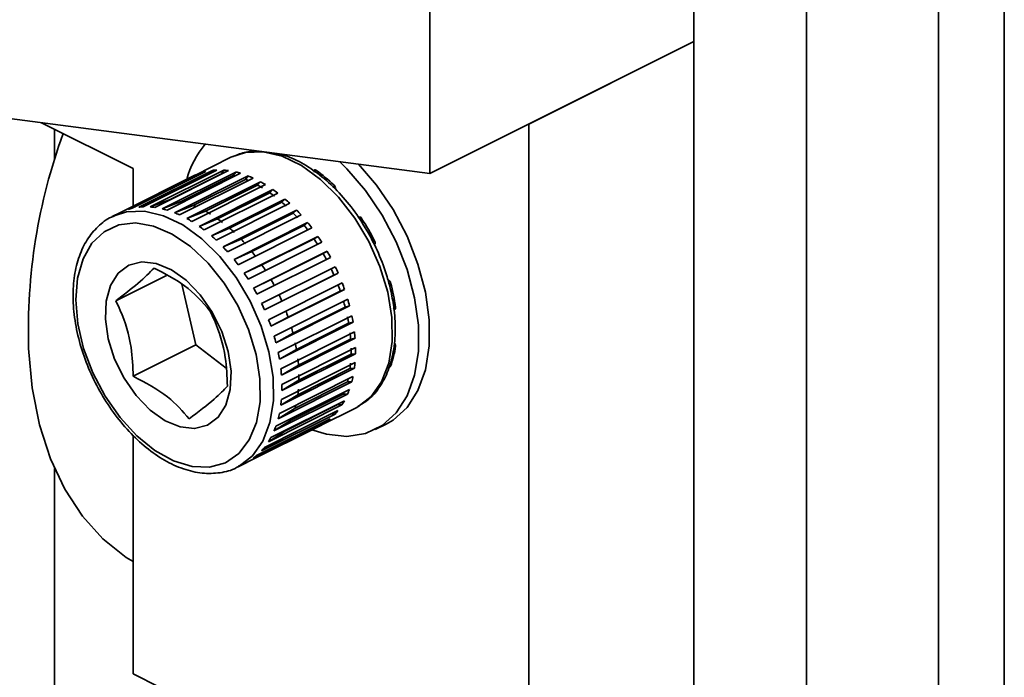
# Model space of a CAD drawing. Units: inches. Extents: x 0.2 to 30.8, y 0.2 to 10.8.
# Drawn here: x 27.6 to 27.7, y 5.9 to 6 of the extents above; entities that cross this region are included whole.
import ezdxf

# ---------------------------------------------------------------- set-up
doc = ezdxf.new("R2010")
doc.units = ezdxf.units.IN
doc.header["$MEASUREMENT"] = 0

msp = doc.modelspace()

# ---------------------------------------------------------------- linework, layer by layer
at = {"color": 7, "linetype": 'Continuous', "lineweight": 35}
for p, q in [((27.70405133842115, 3.734149865188392), (27.70405133842115, 6.137734887072719)), ((27.69815878191127, 6.034109473163559), (27.69815878191129, 5.842140508658008)), ((27.68637366889149, 6.02821691665368), (27.68637366889149, 5.836247952148134)), ((27.67631745063323, 6.023800641491055), (27.6763174506332, 6.005758445578931)), ((27.65274722459364, 6.012015528471346), (27.65274722459364, 5.993973332559166)), ((27.65274722459364, 5.993973332559166), (27.6763174506332, 6.005758445578931)), ((27.67631745063323, 6.005758445578815), (27.66158605935851, 5.998392749941456)), ((27.67631745063324, 5.939002320703764), (27.67631745063323, 6.005758445578815)), ((27.60883124585025, 5.999715006415493), (27.65274722459364, 5.993973332559166)), ((27.61805113407796, 5.998509577487116), (27.62623072029918, 5.994419784376498)), ((27.66158605935851, 5.931636625066408), (27.66158605935851, 5.998392749941456)), ((27.61921170977795, 5.997929289637121), (27.61921170977795, 5.995202923782163)), ((27.63497124778806, 5.995435764955955), (27.63167141614252, 5.993785849133189)), ((27.62577706874853, 5.990774372041949), (27.63235316181355, 5.994062418574456)), ((27.62615062298051, 5.990876825981763), (27.63272671604554, 5.994164872514281)), ((27.62623072029918, 5.994419784376498), (27.62623072029918, 5.991062619696062)), ((27.62673705656504, 5.990976838365228), (27.63331314963007, 5.994264884897737)), ((27.62713726342652, 5.991006344281079), (27.63371335649154, 5.994294390813604)), ((27.62775931358316, 5.990995429369488), (27.63433540664818, 5.994283475902008)), ((27.62817986157285, 5.990951521935465), (27.63475595463787, 5.994239568467981)), ((27.62882771819901, 5.990829851863518), (27.63540381126405, 5.994117898396023)), ((27.6292619750239, 5.990713223526059), (27.63583806808892, 5.994001270058578)), ((27.62947457830941, 5.991636166512087), (27.63413110007438, 5.993964427394559)), ((27.63229019513203, 5.993946612057526), (27.63235318713448, 5.994062359472068)), ((27.63235318713448, 5.994062359472068), (27.63235316181355, 5.994062418574456)), ((27.63317106968836, 5.994023247412011), (27.63331316999874, 5.99426482475089)), ((27.63331316999874, 5.994264824750892), (27.63331314963007, 5.994264884897737)), ((27.63413110007438, 5.993964427394559), (27.63433542174336, 5.994283415659257)), ((27.63433542174337, 5.994283415659262), (27.63433540664818, 5.994283475902012)), ((27.63518187050253, 5.993801582771586), (27.63540382084768, 5.994117839007438)), ((27.6354038208477, 5.994117839007438), (27.63540381126406, 5.994117898396023)), ((27.64235864746727, 5.994136298102851), (27.64259406238542, 5.99425400556193)), ((27.64255123531806, 5.994287640506402), (27.64236367709404, 5.994193861394389)), ((27.6430926225886, 5.993886546674449), (27.6430415178518, 5.993725375883505)), ((27.62523550014405, 5.990565009618499), (27.63181159320907, 5.993853056150998)), ((27.62992542103362, 5.990482717103473), (27.63650151409864, 5.993770763635985)), ((27.63036653820414, 5.990295207161157), (27.63694263126918, 5.993583253693666)), ((27.63052534873759, 5.991473321889111), (27.63518187050253, 5.993801582771586)), ((27.63103511065749, 5.989959499611896), (27.63761120372252, 5.993247546144402)), ((27.63147613149239, 5.989704065208495), (27.63805222455741, 5.992992111741009)), ((27.63160493381272, 5.991131916643354), (27.63626145557768, 5.993460177525839)), ((27.63626145557768, 5.993460177525839), (27.6365015180196, 5.993770706038146)), ((27.6365015180196, 5.993770706038145), (27.63650151409864, 5.993770763635982)), ((27.63735282959824, 5.99294559582197), (27.63761120191896, 5.993247491245661)), ((27.63761120191896, 5.993247491245661), (27.63761120372252, 5.993247546144404)), ((27.6321392866024, 5.989268450841163), (27.63871537966743, 5.992556497373681)), ((27.63257325593963, 5.988949120329845), (27.63914934900466, 5.992237166862351)), ((27.63269630783329, 5.990617334939492), (27.63735282959824, 5.99294559582197)), ((27.63378225917902, 5.989937692038381), (27.63843878094397, 5.992265952920843)), ((27.63843878094397, 5.992265952920843), (27.6387153721678, 5.992556446039823)), ((27.63871537216778, 5.992556446039829), (27.63871537966742, 5.992556497373683)), ((27.62673731827003, 5.990976867543599), (27.62805011257379, 5.991462768854718)), ((27.62775946199748, 5.99099541893324), (27.62947457830941, 5.991636166512087)), ((27.62882782054288, 5.990829827638215), (27.63052534873759, 5.991473321889111)), ((27.63322053535408, 5.988420469043239), (27.63979662841911, 5.991708515575757)), ((27.63364060923795, 5.98804227845689), (27.64021670230298, 5.991330324989407)), ((27.63484566174849, 5.989103706314571), (27.63950218351344, 5.991431967197049)), ((27.63950218351344, 5.991431967197049), (27.63979661534166, 5.991708468616356)), ((27.63979661534166, 5.991708468616351), (27.63979662841911, 5.99170851557575)), ((27.62509532307749, 5.99049780260067), (27.62436464607026, 5.990132464097059)), ((27.6257784101246, 5.990774798148923), (27.62641869025151, 5.991010859617264)), ((27.62992549673578, 5.9904826872545), (27.63160493381272, 5.991131916643354)), ((27.63103516802472, 5.989959468146766), (27.63269630783329, 5.990617334939492)), ((27.6342618049738, 5.987428927397597), (27.64083789803883, 5.990716973930108)), ((27.63586974504792, 5.98812853022112), (27.64052626681288, 5.990456791103601)), ((27.64052626681288, 5.990456791103601), (27.64083787958981, 5.990716932085767)), ((27.64083787958982, 5.990716932085763), (27.64083789803882, 5.990716973930112)), ((27.62436464607024, 5.990132464097046), (27.62454223369923, 5.990216652862397)), ((27.63213933003446, 5.989268420255121), (27.63378225917902, 5.989937692038381)), ((27.63466135858824, 5.986997841027716), (27.64123745165327, 5.990285887560231)), ((27.63524667401765, 5.986309463108334), (27.64182276708268, 5.989597509640859)), ((27.6414948804369, 5.989355803750064), (27.64182274355305, 5.989597473571451)), ((27.64182274355307, 5.989597473571447), (27.64182276708269, 5.989597509640864)), ((27.64635695452305, 5.990032182291357), (27.64648329639105, 5.990095353225359)), ((27.64645420690819, 5.990100875076033), (27.64638583709122, 5.990066690167551)), ((27.64668311042807, 5.989907187438953), (27.6465406768722, 5.98977188172526)), ((27.63322056756635, 5.98842044112576), (27.63484566174849, 5.989103706314571)), ((27.63561940616349, 5.985832279444495), (27.64219549922851, 5.989120325976996)), ((27.63683835867193, 5.987027542867586), (27.6414948804369, 5.989355803750064)), ((27.63426182786948, 5.9874289035429), (27.63586974504792, 5.98812853022112)), ((27.63615961051248, 5.985079730796039), (27.6427357035775, 5.988367777328555)), ((27.63649964298109, 5.984563975309643), (27.6430757360461, 5.987852021842154)), ((27.63773622700507, 5.985818107482214), (27.64239274877002, 5.988146368364688)), ((27.64239274877002, 5.988146368364688), (27.64273567533835, 5.988367747602923)), ((27.64273567533835, 5.988367747602918), (27.6427357035775, 5.988367777328548)), ((27.63524668908789, 5.986309444453678), (27.63683835867193, 5.987027542867586)), ((27.63698621690438, 5.98375912407385), (27.6435623099694, 5.987047170606355)), ((27.6385491901273, 5.984519297583507), (27.64320571189226, 5.986847558465989)), ((27.64320571189226, 5.986847558465989), (27.64356227746606, 5.987047147693307)), ((27.64356227746606, 5.987047147693306), (27.6435623099694, 5.987047170606364)), ((27.64783268797133, 5.987687299946424), (27.64773653687453, 5.987646573668357)), ((27.64780839807309, 5.987653686080268), (27.64775509115147, 5.987627032619463)), ((27.64779223548917, 5.987641011743542), (27.64780788466511, 5.987648836331517)), ((27.6372881871806, 5.983212930537029), (27.64386428024563, 5.986500977069531)), ((27.63615958227332, 5.985079701070423), (27.63773622700507, 5.985818107482214)), ((27.63771345711676, 5.98236846969869), (27.64428955018179, 5.985656516231195)), ((27.63797260294898, 5.981800451909803), (27.64454869601401, 5.985088498442314)), ((27.64454865842222, 5.985088485633392), (27.64417581747868, 5.984921214496787)), ((27.64454869601402, 5.985088498442306), (27.64454865842223, 5.985088485633388)), ((27.62922624677011, 5.984887636718291), (27.6246785907219, 5.982613808694182)), ((27.63698618440104, 5.983759101160794), (27.6385491901273, 5.984519297583507)), ((27.63832986213708, 5.980929699120772), (27.64490595520209, 5.984217745653281)), ((27.63951929571374, 5.982592953614306), (27.64417581747868, 5.984921214496787)), ((27.63057148038346, 5.984107857347947), (27.63183689646478, 5.978676995881701)), ((27.63854209664071, 5.980348815059672), (27.64511818970572, 5.983636861592187)), ((27.64007938982171, 5.981165276260724), (27.64473591158667, 5.983493537143197)), ((27.64511814917611, 5.98363685627178), (27.64473591158667, 5.983493537143197)), ((27.64511818970572, 5.983636861592184), (27.64511814917611, 5.983636856271781)), ((27.63951929571374, 5.982592953614306), (27.6379725653572, 5.981800439100886)), ((27.6388257108899, 5.97946550261162), (27.64540180395493, 5.982753549144133)), ((27.63898768700001, 5.978880913166934), (27.64556378006505, 5.982168959699444)), ((27.64051762564144, 5.979721602321633), (27.6451741474064, 5.982049863204109)), ((27.64556373723678, 5.982168961951466), (27.6451741474064, 5.982049863204109)), ((27.64556378006504, 5.982168959699447), (27.64556373723677, 5.98216896195146)), ((27.6496702130595, 5.981968993005142), (27.64947378565902, 5.981870779304892)), ((27.64952001674196, 5.981851001288694), (27.64966616137244, 5.981924073603945)), ((27.64007938982171, 5.981165276260724), (27.63854205611109, 5.980348809739265)), ((27.63919318354419, 5.977998971424804), (27.64576927660922, 5.981287017957323)), ((27.6393023468008, 5.977419895921324), (27.64587843986582, 5.980707942453836)), ((27.64587839541433, 5.980707952242765), (27.64548361369724, 5.980612960279952)), ((27.64587843986582, 5.980707942453845), (27.64587839541433, 5.980707952242764)), ((27.6394264848367, 5.976553233633265), (27.64600257790173, 5.979841280165784)), ((27.64082709193228, 5.978284699397485), (27.64548361369724, 5.980612960279952)), ((27.64051762564144, 5.979721602321633), (27.6389876811425, 5.978880935733472)), ((27.63948111367003, 5.975988804437582), (27.64605720673504, 5.979276850970098)), ((27.64100290822598, 5.976877228305743), (27.64565942999093, 5.979205489188227)), ((27.64605716136137, 5.97927686814153), (27.64565942999093, 5.979205489188227)), ((27.64605720673504, 5.97927685097009), (27.64605716136136, 5.979276868141531)), ((27.63183689646478, 5.978676995881701), (27.62624710969943, 5.975882102499002)), ((27.63183689646478, 5.978676995881701), (27.63453444339014, 5.976619980571269)), ((27.64082709193228, 5.978284699397485), (27.63930234135625, 5.977419927833282)), ((27.63952193546667, 5.975151089385582), (27.64609802853169, 5.978439135918092)), ((27.63952116834736, 5.974610207883283), (27.64609726141239, 5.977898254415788)), ((27.6410423017945, 5.97552138570631), (27.64569882355946, 5.977849646588792)), ((27.64609721583208, 5.97789827869895), (27.64569882355946, 5.977849646588792)), ((27.64609726141239, 5.977898254415789), (27.64609721583207, 5.977898278698953)), ((27.63942187914664, 5.973305847549619), (27.64599797221166, 5.976593894082133)), ((27.63947803012064, 5.97381465133414), (27.64605412318564, 5.977102697866659)), ((27.64100290822598, 5.976877228305743), (27.63948111041762, 5.97598884619824)), ((27.64094465137779, 5.974238554046925), (27.64560117314275, 5.976566814929404)), ((27.64599792714355, 5.976593925094059), (27.64560117314275, 5.976566814929404)), ((27.64599797221166, 5.976593894082143), (27.64599792714355, 5.976593925094065)), ((27.63929546121213, 5.972564995905365), (27.64587155427715, 5.975853042437869)), ((27.6410423017945, 5.97552138570631), (27.63952116950143, 5.974610260159357)), ((27.63897710796192, 5.971421830911871), (27.64555320102694, 5.974709877444388)), ((27.63918481191784, 5.972096293978269), (27.64576090498287, 5.975384340510777)), ((27.64071149698122, 5.973048964349171), (27.64536801874618, 5.975377225231653)), ((27.64576086113769, 5.975384377762391), (27.64536801874618, 5.975377225231653)), ((27.64576090498286, 5.975384340510775), (27.64576086113768, 5.975384377762397)), ((27.63852799099092, 5.970403184748507), (27.64510408405594, 5.973691231281028)), ((27.63881370535281, 5.971000622551573), (27.64538979841783, 5.974288669084087)), ((27.64094465137779, 5.974238554046925), (27.639421887689, 5.973305911396225)), ((27.64034651558893, 5.971971377153228), (27.6450030373539, 5.974299638035699)), ((27.64538975648708, 5.974288711987902), (27.6450030373539, 5.974299638035699)), ((27.64538979841783, 5.974288669084088), (27.64538975648709, 5.974288711987906)), ((27.63795519314205, 5.969525122073791), (27.64453128620707, 5.972813168606299)), ((27.63831441202375, 5.97003611266246), (27.64489050508877, 5.973324159194979)), ((27.64071149698122, 5.973048964349171), (27.63918483232197, 5.972096371319532)), ((27.63985546317548, 5.971022786652885), (27.64451198494044, 5.973351047535355)), ((27.64285175603002, 5.97142516935819), (27.64615158767556, 5.973075085180958)), ((27.64489046573371, 5.973324207074386), (27.64451198494044, 5.973351047535355)), ((27.64489050508877, 5.973324159194981), (27.64489046573371, 5.973324207074388)), ((27.63726774777956, 5.968801490460608), (27.64384384084459, 5.972089536993122)), ((27.63769480608471, 5.969217975208073), (27.64427089914974, 5.97250602174059)), ((27.64034651558893, 5.971971377153228), (27.63881374541567, 5.971000717379631)), ((27.64427086299101, 5.972506073840483), (27.64398067283482, 5.972537861920176)), ((27.64427089914973, 5.972506021740585), (27.64427086299101, 5.972506073840484)), ((27.63641353481916, 5.968208940268213), (27.64271157896341, 5.971357962340335)), ((27.63647649632749, 5.968243702011785), (27.6430525893925, 5.971531748544302)), ((27.6369646590915, 5.968559112704772), (27.64354075215653, 5.971847159237284)), ((27.63985546317548, 5.971022786652885), (27.6383144886992, 5.970036234826134)), ((27.6427115508487, 5.971358020362705), (27.64270678330356, 5.971358845499829)), ((27.64271157896341, 5.971357962340333), (27.64271155084869, 5.971358020362703)), ((27.6435407197644, 5.971847214736033), (27.6433997342502, 5.971867483695928)), ((27.64354075215653, 5.971847159237289), (27.64354071976441, 5.971847214736035)), ((27.64785887731525, 5.971133645028924), (27.64882525658287, 5.971616834662731)), ((27.62623072029918, 5.970621011045761), (27.62623072029918, 5.949314294596068)), ((27.63891721971625, 5.970006135360889), (27.63769497380325, 5.969218158746768)), ((27.63758339482939, 5.968959313985522), (27.63696551091279, 5.968559740007833)), ((27.61921170977795, 5.967657253607922), (27.61921170977795, 5.908141913472649)), ((27.63554498595776, 5.967771784322061), (27.63627566296499, 5.968137122825675)), ((27.62623072029918, 5.949314294596068), (27.66158605935851, 5.931636625066408))]:
    msp.add_line(p, q, dxfattribs=at)
at = {"color": 7, "linetype": 'Continuous', "lineweight": 35, "flags": 128}
for points in [[(27.63497124778804, 5.995435764955938), (27.63625596799256, 5.99586236348622), (27.63784466317007, 5.995915082220113), (27.6395377617018, 5.995519726868479), (27.6412701987607, 5.994691490715761), (27.64297539776214, 5.99346220241283), (27.64458782886479, 5.991879102819772), (27.64604552724564, 5.990003029566139), (27.64729247437339, 5.987906079094953), (27.64828075076923, 5.985668836036838), (27.64897237752549, 5.983377276387857)], [(27.64468930586632, 5.995026842981067), (27.64531933335863, 5.994410739063711), (27.64699381825255, 5.992469905044652), (27.6484804996626, 5.990274520460993), (27.64973159442501, 5.98789514677962), (27.65070689132472, 5.985408259028411), (27.6513750435169, 5.982893787825903), (27.65171457604032, 5.980432550345462), (27.65171457604032, 5.978103652784821), (27.6513750435169, 5.975981947827802), (27.65070689132472, 5.974135628817468), (27.64973159442501, 5.972624037965968), (27.6484804996626, 5.971495759047011), (27.64699381825255, 5.970787055873403), (27.64531933335863, 5.970520706748266), (27.6435108643031, 5.970705272351635), (27.64219235476269, 5.971101631229386)], [(27.64637003025508, 5.99480710129344), (27.64796019752017, 5.992953094678455), (27.64944687893022, 5.990757710094796), (27.65069797369264, 5.988378336413424), (27.65167327059235, 5.985891448662214), (27.65234142278452, 5.983376977459707), (27.65268095530794, 5.980915739979265), (27.65268095530794, 5.978586842418624), (27.65234142278452, 5.976465137461605), (27.65167327059235, 5.974618818451272), (27.65069797369264, 5.973107227599772), (27.64944687893022, 5.971978948680816), (27.64882525658287, 5.971616834662733)], [(27.62454223369923, 5.990216652862397), (27.62564936627478, 5.990559062627336), (27.62723806145228, 5.990611781361229), (27.62893115998402, 5.990216426009593), (27.63066359704291, 5.989388189856875), (27.63236879604435, 5.988158901553945), (27.633981227147, 5.986575801960887), (27.63543892552785, 5.984699728707255), (27.6366858726556, 5.982602778236068), (27.63767414905144, 5.980365535177953), (27.6383657758077, 5.978073975528973)], [(27.6372157895038, 5.977837890948842), (27.63756551494664, 5.9756640680395), (27.63757953328538, 5.973612796438298), (27.63725727060757, 5.9717680554456), (27.63661192038511, 5.970205368974398), (27.63566990333194, 5.968988713592429), (27.63446978573689, 5.968167899313984), (27.6330607005553, 5.96777653037206), (27.6315003359001, 5.967830629457128), (27.62985257328357, 5.968327981746286), (27.62818487230085, 5.969248225578379), (27.62656550882613, 5.9705536860628), (27.62506077979031, 5.97219091749393), (27.62373228897694, 5.974092891424612), (27.62263442495599, 5.97618174081865), (27.62181213440947, 5.978371947936425), (27.62129908200898, 5.980573845441197), (27.62111627218009, 5.982697287390407), (27.62127118917864, 5.984655339821161), (27.62175749068454, 5.986367839836883), (27.62255526745698, 5.987764677485719), (27.62363185842117, 5.988788666070203), (27.62494318781654, 5.989397883377374), (27.62643556966357, 5.989567387979097), (27.62804790567409, 5.989290240337061), (27.6297141866224, 5.988577786908293), (27.63136619477068, 5.987459195619879), (27.63293629671125, 5.985980261730592), (27.63436021228618, 5.984201532967631), (27.63557964622452, 5.98219583069554), (27.63654467475758, 5.980045268601001), (27.6372157895038, 5.977837890948842)], [(27.624010463922, 5.979216596770842), (27.62458001889205, 5.977423795375898), (27.62542769213764, 5.975702692199229), (27.62650421997093, 5.974153311501504), (27.62774703850725, 5.972865697657106), (27.62908391965074, 5.971914682102386), (27.63043716872871, 5.971355534404584), (27.6317281398236, 5.971220750195474), (27.63288180638787, 5.971518162643375), (27.63383112151421, 5.972230487217858), (27.63452091445809, 5.973316326203854), (27.63491109696092, 5.974712574586358), (27.63497899303388, 5.976338087484536), (27.63472065680401, 5.978098395997245), (27.63415110183397, 5.979891197392189), (27.63330342858837, 5.981612300568859), (27.63222690075509, 5.983161681266584), (27.63098408221876, 5.984449295110982), (27.62964720107527, 5.985400310665701), (27.6282939519973, 5.985959458363503), (27.62700298090241, 5.986094242572611), (27.62584931433814, 5.985796830124713), (27.6248999992118, 5.985084505550229), (27.62421020626792, 5.983998666564234), (27.62382002376509, 5.982602418181729), (27.62375212769213, 5.98097690528355), (27.624010463922, 5.979216596770842)], [(27.64897237752549, 5.983377276387857), (27.64934077581379, 5.9811194635002), (27.64937178829453, 5.978982163856941), (27.64906422317545, 5.977047512684761), (27.6484299000116, 5.975389857543242), (27.64749319548643, 5.974072901189848), (27.64629010662954, 5.973147253518683), (27.64615158767554, 5.97307508518094)], [(27.61689635100664, 5.978371556590235), (27.61722798006756, 5.974847877861472), (27.617883369175, 5.971551620851263), (27.61885483449089, 5.968521431159256), (27.62013098647264, 5.965792834989059), (27.62169686340505, 5.96339782263599), (27.62353410681279, 5.961364473430108), (27.6256211766967, 5.959716626531743), (27.62623072029918, 5.959336690812395)], [(27.6383657758077, 5.978073975528973), (27.63873417409601, 5.975816162641316), (27.63876518657674, 5.973678862998057), (27.63845762145766, 5.971744211825877), (27.63782329829381, 5.970086556684358), (27.63688659376864, 5.968769600330964), (27.63571800551977, 5.967862851948333)], [(27.63571800551977, 5.967862851948333), (27.63568350491175, 5.967843952659798), (27.63554498595774, 5.967771784322048)]]:
    msp.add_lwpolyline(points, dxfattribs=at)
at = {"color": 7, "linetype": 'Continuous', "lineweight": 35}
for centre, radius, start, end in [((27.66846202110032, 5.979924970035998), 0.05158906304192928, 160.0264025738063, 181.7255108809487), ((27.63890260316833, 5.991305398264865), 0.008172664703730445, 139.642587961844, 164.7411207971822), ((27.63958809308263, 5.995384713211506), 0.0003473951678373193, 22.14064237928337, 54.45792541636923), ((27.63382452636139, 5.98942994990184), 0.004860522568140152, 103.0536079402819, 107.6208872472884), ((27.6338245440916, 5.989429914698235), 0.004860497492836203, 103.0536079390459, 107.6208872473991), ((27.63391033071086, 5.988893829775527), 0.005404151956511161, 92.0888183567329, 96.3443769457421), ((27.63391034799806, 5.98889379734501), 0.005404124069412592, 92.08881835144393, 96.3443769476518), ((27.63388962703279, 5.987977802058194), 0.006321411400158389, 82.1230215118027, 85.95620255941841), ((27.63388964442731, 5.987977774341407), 0.006321378793023348, 82.12302151278135, 85.95620255867861), ((27.63365021394243, 5.98672173547867), 0.007601205790294998, 73.2719214113455, 76.66171945192615), ((27.63365023257562, 5.986721714257173), 0.007601166565035644, 73.27192140761987, 76.66171945418083), ((27.64248015447678, 5.994199369167996), 0.0001153202408731759, 44.58915754606461, 177.0132007995402), ((27.63453974556629, 5.982937848147166), 0.01389290745720533, 46.01074286861702, 54.72822855418478), ((27.63376847660944, 5.989591713708883), 0.004689182450236636, 114.6654195091669, 119.343306871665), ((27.63376849462582, 5.989591677675875), 0.004689158252961287, 114.6654195043066, 119.3433068742979), ((27.63349597896344, 5.98668144973379), 0.007317002443452798, 75.29627282387098, 76.67894148939479), ((27.63299377414831, 5.985175272714204), 0.008906031083579716, 66.81457891070994, 68.47503575232537), ((27.63312152499122, 5.98520671961813), 0.009206909161385606, 65.47904892341306, 68.46223427647416), ((27.63312154635631, 5.985206706218389), 0.009206861645396539, 65.47904891890887, 68.46223427857747), ((27.63228620833107, 5.983545174444828), 0.01106754299810101, 58.60172464261085, 61.24037642349655), ((27.63228618266746, 5.98354517929715), 0.01106760008653791, 58.60172464201649, 61.24037642426356), ((27.63211569884488, 5.983403368052012), 0.01088492762224394, 58.6017246453916, 61.24037642006909), ((27.63103159389101, 5.98175256042375), 0.01286070922754466, 52.47253538000756, 54.83347598416512), ((27.63118391540464, 5.981866671306086), 0.01307647218608298, 52.47253538344324, 54.83347597761851), ((27.63118388406204, 5.981866667508908), 0.01307653962605494, 52.47253538100193, 54.83347597840915), ((27.64397081865745, 5.992690730155572), 0.0003261117941062302, 344.3580480184083, 48.07891395721632), ((27.62883945722136, 5.984353188944591), 0.00731700234741773, 75.29627281172932, 76.67894149533393), ((27.62977583390639, 5.980213036625346), 0.01484810694503419, 46.93081324298177, 49.07606250876879), ((27.62990708769118, 5.980301319111835), 0.01509721222504916, 46.93081324287564, 49.07606250956678), ((27.62990704976941, 5.980301307245578), 0.0150972900798962, 46.93081323958721, 49.07606251016225), ((27.62719220424277, 5.986304022499379), 0.00468878472093331, 114.6652403763956, 116.5649540632047), ((27.62724843329445, 5.986141903375857), 0.004860522561342971, 103.0536079357305, 107.6208872490538), ((27.62733423764466, 5.985605783255854), 0.005404151943625807, 92.08881834923969, 96.34437694850052), ((27.62731353396711, 5.984689755518823), 0.006321411407039518, 82.12302151441776, 85.95620255782313), ((27.62707412088146, 5.983433688961867), 0.007601205774079686, 73.2719214064605, 76.66171945443168), ((27.6265454319249, 5.981918673082534), 0.009206909164732647, 65.47904892404487, 68.46223427597187), ((27.62833368351203, 5.982838333844347), 0.008915413292371381, 66.81545267013821, 68.47416199413884), ((27.62745917709424, 5.981075107194151), 0.01088492759377942, 58.60172464214573, 61.24037642374082), ((27.62847936920443, 5.978896997020795), 0.01669600494805156, 41.83404382795555, 43.81791922933992), ((27.62858887230446, 5.978963200416926), 0.01697611226458247, 41.83404382907824, 43.8179192281779), ((27.628588827558, 5.97896318162131), 0.01697619984809984, 41.8340438295015, 43.81791922750468), ((27.62571008960736, 5.980257132773294), 0.01106760007658411, 58.60172464040814, 61.24037642508131), ((27.62637507209332, 5.979424299497393), 0.01286070928228549, 52.47253538337561, 54.8334759775516), ((27.62738517157635, 5.97793600355462), 0.0185589161196428, 37.05899045050297, 38.9283942458343), ((27.62738512068583, 5.977935979512425), 0.01855901178449289, 37.0589904458847, 38.92839424870274), ((27.64647749528929, 5.989929923188241), 0.0001646403106926766, 18.45141302097856, 123.82911699707), ((27.63019663953331, 5.979079993484015), 0.01972385542034959, 26.65520860420213, 33.55475504907197), ((27.62460779099139, 5.978578620968347), 0.01307653963586658, 52.47253538297036, 54.83347597857356), ((27.62511931216266, 5.977884775766676), 0.01484810691314975, 46.93081324006111, 49.07606251043952), ((27.62729552968093, 5.977886749023443), 0.01825269235519227, 37.05899044710817, 38.92839424940998), ((27.62333095671199, 5.977013260721409), 0.01509729006860536, 46.93081323902852, 49.07606251121815), ((27.62382284742494, 5.976568736124935), 0.01669600496780159, 41.83404382896094, 43.81791922793385), ((27.6263789437647, 5.977224764426764), 0.01938358540944199, 32.49848675471833, 34.29444919944502), ((27.62645320822531, 5.97726291293845), 0.01970878200732866, 32.49848675510482, 34.29444919828574), ((27.62645315249276, 5.97726288539381), 0.01970888364949607, 32.49848675385061, 34.29444919968321), ((27.64766189693966, 5.987801083925411), 0.000206424903775126, 309.1541553374544, 38.1222644212256), ((27.622012734489, 5.975675135085004), 0.01697619985359087, 41.83404383008713, 43.81791922747366), ((27.62263900786073, 5.975558488097721), 0.01825269242533555, 37.05899045089589, 38.9283942460579), ((27.62586400480994, 5.976909282131288), 0.01998759968165219, 28.0567917775176, 29.81638532068554), ((27.62592963022777, 5.976942137849477), 0.02032292972417524, 28.05679177636143, 29.81638532199722), ((27.62592957178397, 5.976942108641702), 0.02032303454766358, 28.05679177584526, 29.81638532286794), ((27.62080902754134, 5.974647932917044), 0.01855901188580573, 37.05899045294687, 38.92839424551418), ((27.61987705939649, 5.973974838840252), 0.01970888368717537, 32.49848675661821, 34.2944491990233), ((27.62172242201876, 5.974896503557048), 0.01938358538654802, 32.49848675309664, 34.29444919995208), ((27.62584590670894, 5.976896049535021), 0.02000972017521323, 23.64466907755731, 25.40296549806772), ((27.62591122850233, 5.976928683251231), 0.02034542132605774, 23.64466907660932, 25.40296550002018), ((27.62591116989739, 5.976928653942128), 0.02034552633910131, 23.64466908012599, 25.40296549859147), ((27.62120748304113, 5.974581021246359), 0.0199875996862071, 28.05679177854438, 29.81638532128726), ((27.62644097605974, 5.977142089215742), 0.01977419517277931, 19.17451717354228, 20.9665164844991), ((27.6264409202318, 5.977142061028689), 0.01977429719006485, 19.17451717424775, 20.96651648442686), ((27.64895475888649, 5.984180716801208), 0.0002851278446782039, 9.595133384854881, 79.80234316738076), ((27.63295533494065, 5.979869707814889), 0.01685388858697339, 7.324542910193375, 14.98742937818701), ((27.61935347871981, 5.973654062109865), 0.02032303454657587, 28.05679177535157, 29.81638532245217), ((27.62636691342012, 5.977105934297661), 0.01944791926543591, 19.17451717356962, 20.96651648487639), ((27.62118938496225, 5.974567788660211), 0.02000972015541157, 23.64466907840017, 25.40296550070574), ((27.62740979661376, 5.977437315512466), 0.0183534126333972, 14.55553361555552, 16.41809140726831), ((27.62750135559223, 5.977479029977975), 0.01866132612086437, 14.55553361732547, 16.41809140714657), ((27.62750130528538, 5.97747900354418), 0.01866142234408892, 14.55553361453638, 16.41809140889098), ((27.61933507687506, 5.973640607429193), 0.02034552629213777, 23.64466907784799, 25.4029655003884), ((27.62171039156046, 5.974777673379958), 0.01944791936645825, 19.17451717996679, 20.96651648196747), ((27.64955678225435, 5.981969891014959), 0.000124731996965009, 254.9153046796928, 22.88707333091956), ((27.61986482713677, 5.973854014485049), 0.01977429722207046, 19.17451717612874, 20.96651648342874), ((27.62889937332788, 5.97778149388734), 0.01682421560018109, 9.688822546488003, 11.66260554397231), ((27.62901592274008, 5.977828982592901), 0.01710647394802556, 9.688822549672178, 11.66260553866434), ((27.62901588020579, 5.97782895795277), 0.01710656219248764, 9.688822549385682, 11.66260553870336), ((27.62275327493064, 5.975109054652944), 0.01835341254840448, 14.5555336104148, 16.41809141068834), ((27.63085889912517, 5.978090746204853), 0.01524447638486707, 4.462504106711457, 6.593914387087415), ((27.63085886612754, 5.978090722917926), 0.01524455499442284, 4.462504103495942, 6.593914388315467), ((27.62092521226374, 5.974190957024097), 0.01866142229896236, 14.55553361109349, 16.4180914099303), ((27.63071194044644, 5.978038938371359), 0.01499294115546298, 4.46250410160706, 6.593914392055392), ((27.62424285152768, 5.975453232998856), 0.01682421563592698, 9.68882254649309, 11.66260553971414), ((27.63269130054056, 5.978134072466578), 0.01301063231235293, 358.7473552175692, 1.090122420979233), ((27.63287146681235, 5.978187476362518), 0.01322891047748692, 358.7473552203762, 1.090122420954281), ((27.63287144420116, 5.978187453571103), 0.01322897868531271, 358.7473552175449, 1.090122424454135), ((27.64075540281183, 5.979810432767275), 0.009003451058222606, 340.3758620335049, 352.0211343349555), ((27.64931802123387, 5.978589058341768), 0.0003548096895380101, 355.4130233550074, 50.74548659730265), ((27.62243978712779, 5.974540911417769), 0.01710656220569609, 9.688822550291619, 11.66260553806174), ((27.62605541858238, 5.97571067747923), 0.01499294125501238, 4.462504108886657, 6.59391438523332), ((27.62428277305044, 5.974802676383944), 0.01524455500657604, 4.462504105462564, 6.593914388569941), ((27.63466914781287, 5.978026510289234), 0.01102904748184099, 352.3945841390145, 355.0101968097982), ((27.6348824962396, 5.97807810962694), 0.01121408078747917, 352.3945841414874, 355.0101968080119), ((27.63488248394524, 5.978078086273641), 0.01121413865894676, 352.3945841449207, 355.0101968064616), ((27.64913627327178, 5.976818733986728), 0.0001046671375711181, 248.9365817758242, 342.1426424648014), ((27.62803477881733, 5.975805811584036), 0.01301063227062784, 358.7473552138174, 1.090122424726047), ((27.6366218904584, 5.977683512654616), 0.009045093791863506, 345.2278003478684, 346.897292872619), ((27.63673082182401, 5.977763564183878), 0.009338208502432162, 345.2394653392074, 348.1946084982021), ((27.63673081906964, 5.977763539209431), 0.009338256692121535, 345.2394653429461, 348.194608496622), ((27.62629535114405, 5.97489940703876), 0.01322897867739554, 358.7473552160986, 1.090122424387145), ((27.63001262606765, 5.975698249404831), 0.01102904746201765, 352.3945841353466, 355.0101968107788), ((27.63828596483336, 5.97728683864209), 0.007710552463611653, 337.1180193939957, 340.475677860915), ((27.63828597013564, 5.977286811197911), 0.007710592220937461, 337.1180193889417, 340.4756778642137), ((27.62830639089501, 5.974790039739736), 0.01121413864411005, 352.3945841419638, 355.0101968069492), ((27.63946442242931, 5.976726991575951), 0.006404755132343448, 327.9073208945113, 331.7071584369276), ((27.63946443379713, 5.976726961248029), 0.006404788167789248, 327.9073208937541, 331.7071584390309), ((27.6381637239305, 5.977188527765835), 0.007424411894306406, 337.1010618722719, 338.5162012862306), ((27.63197458063315, 5.975352965656199), 0.009035603427329378, 345.2269235255334, 346.898169692533), ((27.64023926769504, 5.976187847128059), 0.005459781604752727, 317.5967382774832, 321.8233222956591), ((27.64023928306992, 5.97618781400975), 0.005459809752021059, 317.5967382685178, 321.8233223004326), ((27.63015472601662, 5.974475492674213), 0.009338256679819223, 345.2394653402524, 348.1946084978534), ((27.63350720177342, 5.974860267044529), 0.007424412318231845, 337.1010619039971, 338.5162012372802), ((27.64064174598543, 5.975783015825523), 0.004888208177563659, 306.3740646004153, 310.9240639634121), ((27.64064176343225, 5.975782980618793), 0.004888233379309954, 306.3740645901003, 310.924063967279), ((27.63170987707076, 5.97399876466542), 0.007710592220812131, 337.1180193883628, 340.4756778636803), ((27.64075467754335, 5.975619340821852), 0.004689158260150166, 294.6654195085853, 299.3433068712314), ((27.64075469555907, 5.975619304789934), 0.004689182458696681, 294.6654195151505, 299.3433068692781), ((27.63288834072386, 5.97343891472033), 0.006404788177338297, 327.9073208964379, 331.7071584360336), ((27.63366319000731, 5.972899767475247), 0.005459809748902938, 317.5967382668613, 321.8233223013344), ((27.63406567036685, 5.97249493408674), 0.004888233379907227, 306.3740645905294, 310.9240639671062), ((27.63417801351669, 5.972332356337315), 0.004690428277375768, 296.5654083698205, 299.3430052250181)]:
    msp.add_arc(centre, radius, start, end, dxfattribs=at)
for points, knots in [([(27.63752746204974, 5.995963198553236), (27.63711895067008, 5.995966504876309), (27.63628755566942, 5.995973233845465), (27.63555593956395, 5.995658888690633), (27.6351838078244, 5.995498999086762)], [0, 0, 0, 0, 0.4913565505521592, 1, 1, 1, 1]), ([(27.64632846667764, 5.97320982990193), (27.64665619618469, 5.973402003495231), (27.64740719339836, 5.973842372244481), (27.64831679684383, 5.974939043416564), (27.64906348395326, 5.976373851230174), (27.64952566397958, 5.978079107813652), (27.64969468854805, 5.97999443450266), (27.649571615205, 5.981874721443984), (27.64927547493451, 5.983478384535122), (27.64884431605974, 5.985089455866342), (27.64818399007842, 5.986883961133946), (27.64715147050023, 5.988926632425234), (27.64590270210923, 5.990818505807709), (27.64447700917901, 5.992494547800622), (27.64291636114351, 5.993908666141978), (27.6412688496021, 5.994976790013689), (27.6399417656903, 5.995611027859907), (27.63919123337233, 5.995738195201433), (27.63899796939328, 5.995770941115022)], [0, 0, 0, 0, 0.05157962815717294, 0.1181955124438612, 0.185597053898625, 0.2543761032859772, 0.3241865994198906, 0.3944214849291642, 0.4458120270259705, 0.4828706697095309, 0.5529445910543045, 0.6230454945692706, 0.6931891865057748, 0.7634335755697754, 0.8338618485680276, 0.9045330059185288, 0.9754170064325147, 0.9999999999999999, 0.9999999999999999, 0.9999999999999999, 0.9999999999999999]), ([(27.62457720610661, 5.990195698227878), (27.62448367535617, 5.990165401481985), (27.6239211599291, 5.989983189889815), (27.62306463401804, 5.989276734426851), (27.62208235139193, 5.988111054137244), (27.62137881217147, 5.986624441754735), (27.62095147739514, 5.984893294832051), (27.62082202485537, 5.982953451063349), (27.62099598855485, 5.98087501071884), (27.62146680406854, 5.97873118432726), (27.62221634513184, 5.976595324609594), (27.62321887435484, 5.974536808521897), (27.62444185625692, 5.972622266680446), (27.6258472084477, 5.970913830238584), (27.627392503945, 5.969468105067116), (27.62903318100972, 5.968334092197117), (27.63071882782996, 5.967558772483289), (27.63240054914964, 5.967167929819059), (27.63399053724244, 5.967225200816712), (27.63512128930818, 5.967491084113497), (27.63562870768726, 5.967842088008112), (27.63572186495986, 5.967906529043046)], [0, 0, 0, 0, 0.01101228972258984, 0.06623044108009771, 0.1212857056502811, 0.1771027562223439, 0.234055611960554, 0.2917951177022548, 0.3498309221311719, 0.4078391899086369, 0.4657805289002518, 0.5236888212285822, 0.5816245572968441, 0.6396364042176836, 0.6977918072477145, 0.7561440384820466, 0.8146828306646078, 0.8731234361234711, 0.9308658106636649, 0.987307608894085, 1, 1, 1, 1]), ([(27.62809981113, 5.985540587451498), (27.62769458850387, 5.985120681199652), (27.62693675901589, 5.984335391042293), (27.62539564725179, 5.983160478252758), (27.6246785907219, 5.982613808694182)], [0, 0, 0, 0, 0.5347147776017683, 0.9999999999999999, 0.9999999999999999, 0.9999999999999999, 0.9999999999999999]), ([(27.63308955051562, 5.981735660013615), (27.63240407789101, 5.982518519350159), (27.63112213721288, 5.983982588362905), (27.6290595175695, 5.985045861959593), (27.62809981113, 5.985540587451498)], [0, 0, 0, 0, 0.5347147776015257, 1, 1, 1, 1]), ([(27.6246785907219, 5.982613808694182), (27.62481538137478, 5.982333761548942), (27.6254344411987, 5.981066380095834), (27.62612297115006, 5.978818054829973), (27.6262107308548, 5.976742484340451), (27.62624710969943, 5.975882102499002)], [0, 0, 0, 0, 0.1424134758698627, 0.6445064734926286, 1, 1, 1, 1]), ([(27.63465806949315, 5.975003953818428), (27.63462169064851, 5.975864335659879), (27.63453393094377, 5.977939906149405), (27.63384540099239, 5.980188231415246), (27.63322634116849, 5.981455612868372), (27.63308955051562, 5.981735660013615)], [0, 0, 0, 0, 0.3554935265073052, 0.8575865241305837, 1, 1, 1, 1]), ([(27.62624710969943, 5.975882102499002), (27.62734468780642, 5.975305295903643), (27.6293973299868, 5.97422657764202), (27.63065273000731, 5.972759694233905), (27.63123684908505, 5.972077175061128)], [0, 0, 0, 0, 0.5347147776018509, 1, 1, 1, 1]), ([(27.63123684908505, 5.972077175061128), (27.63205417719356, 5.972703134054154), (27.63358270818382, 5.97387377496263), (27.63431660032501, 5.974645077940727), (27.63465806949315, 5.97500395381843)], [0, 0, 0, 0, 0.5347147776006198, 0.9999999999999999, 0.9999999999999999, 0.9999999999999999, 0.9999999999999999])]:
    msp.add_open_spline(points, degree=3, knots=knots, dxfattribs=at)

doc.saveas('drawing.dxf')
